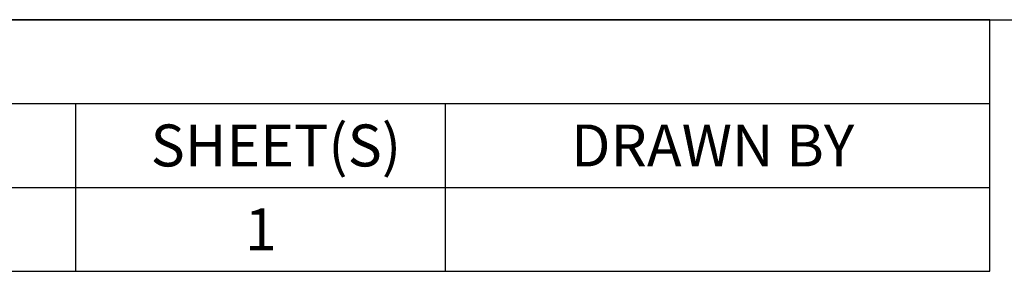
# Model space of a CAD drawing. Units: inches. Extents: x 3 to 63, y 3 to 47.3.
# Drawn here: x 27.1 to 35.9, y 45 to 47.3 of the extents above; entities that cross this region are included whole.
import ezdxf

# ---------------------------------------------------------------- set-up
doc = ezdxf.new("R2010")
doc.units = ezdxf.units.IN
doc.header["$LTSCALE"] = 6
doc.header["$MEASUREMENT"] = 0
doc.layers.add('FORMAT', color=7, linetype='Continuous')
doc.styles.add('SLDTEXTSTYLE0', font='TXT', dxfattribs={"width": 0.75})

# ---------------------------------------------------------------- blocks, each defined once
blk = doc.blocks.new('SW_TABLEANNOTATION_0')
at = {"layer": 'FORMAT', "color": 0}
for p, q in [((32.7582, 0), (0, 0)), ((32.7582, -2.25), (32.7582, 0)), ((0, -0.75), (32.7582, -0.75)), ((24.5917, -0.75), (24.5917, -1.5)), ((27.8933, -0.75), (27.8933, -1.5)), ((0, -1.5), (32.7582, -1.5)), ((24.5917, -1.5), (24.5917, -2.25)), ((27.8933, -1.5), (27.8933, -2.25)), ((0, -2.25), (32.7582, -2.25))]:
    blk.add_line(p, q, dxfattribs=at)
at = {"layer": 'FORMAT', "color": 0, "char_height": 0.375, "attachment_point": 1, "style": 'SLDTEXTSTYLE0'}
for s, insert in [('SHEET(S)', (25.263, -0.9373)), ('DRAWN BY', (29.0174, -0.9373)), ('1', (26.1039, -1.6873))]:
    blk.add_mtext(s, dxfattribs=dict(at, insert=insert))

msp = doc.modelspace()

# ---------------------------------------------------------------- linework, layer by layer
at = {"layer": 'FORMAT'}
msp.add_line((3, 47.25), (63, 47.25), dxfattribs=at)

# ---------------------------------------------------------------- block references
msp.add_blockref('SW_TABLEANNOTATION_0', (3, 47.25), dxfattribs=at)

doc.saveas('drawing.dxf')
